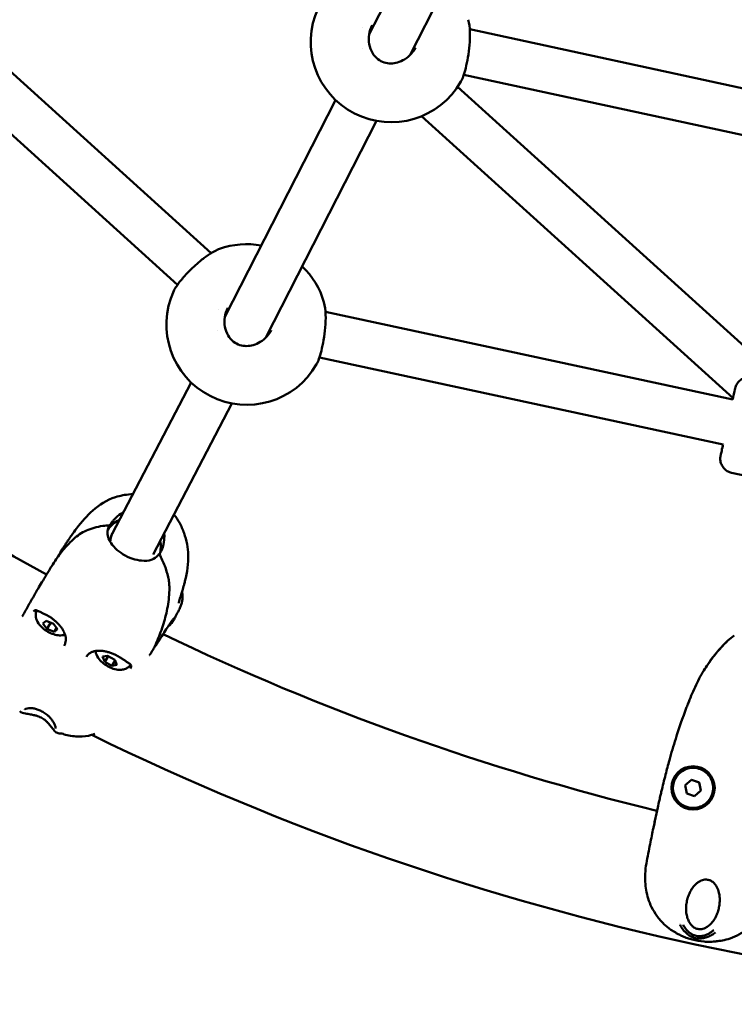
# Model space of a CAD drawing. Units: millimetres. Extents: x -287 to 5349, y 6 to 4905.
# Drawn here: x 498 to 747, y 9 to 353 of the extents above; entities that cross this region are included whole.
import ezdxf

# ---------------------------------------------------------------- set-up
doc = ezdxf.new("R2010")
doc.units = ezdxf.units.MM
doc.layers.add('Visible (ISO)', color=7, linetype='Continuous', lineweight=50)
doc.styles.get("Standard").update_dxf_attribs({"font": 'Square-721-BT.ttf'})
doc.dimstyles.new('OLCU', dxfattribs={"dimtxt": 300, "dimasz": 150, "dimexe": 0.18, "dimexo": 0.0625, "dimgap": 50, "dimtad": 1, "dimdec": 0, "dimlfac": 0.1, "dimrnd": 5, "dimzin": 0, "dimdsep": 46, "dimtxsty": 'Standard', "dimcen": 0.09, "dimse1": 1, "dimse2": 1, "dimadec": 0, "dimazin": 0, "dimtfac": 1, "dimtdec": 0, "dimtofl": 0, "dimtmove": 0, "dimatfit": 3, "dimfxl": 1, "dimtolj": 1, "dimtzin": 0, "dimarcsym": 0})

# ---------------------------------------------------------------- blocks, each defined once
blk = doc.blocks.new('*D10')
at = {"color": 0, "lineweight": -2, "transparency": 16777216}
blk.add_line((-36.55, 1751.8), (-36.55, 109.4), dxfattribs=at)
at = {"color": 0, "transparency": 16777216}
for points in [[(-53.22, 1751.8), (-19.89, 1751.8), (-36.55, 1851.8)], [(-53.22, 109.4), (-19.89, 109.4), (-36.55, 9.4)]]:
    blk.add_solid(points, dxfattribs=at)
at = {"layer": 'Defpoints', "color": 0, "transparency": 16777216}
for p in [(927.89, 1851.8), (-36.55, 9.4), (927.89, 9.4)]:
    blk.add_point(p, dxfattribs=at)
at = {"color": 0, "transparency": 16777216, "insert": (-168.73, 930.6), "char_height": 180, "attachment_point": 5, "rotation": 90}
blk.add_mtext('\\A1;185', dxfattribs=at)

msp = doc.modelspace()

# ---------------------------------------------------------------- linework, layer by layer
at = {"layer": 'Visible (ISO)'}
for p, q in [((307.61, 503.71), (564.26, 271.2)), ((297.82, 490.98), (552.58, 260.19)), ((619.38, 347.5), (657.96, 423.07)), ((633.67, 340.31), (672.21, 415.8)), ((653.91, 352.58), (653.91, 352.58)), ((617.11, 349.95), (617.11, 349.95)), ((654.42, 349.26), (654.42, 349.26)), ((654.44, 349.25), (936.98, 288.17)), ((616.91, 342.66), (616.91, 342.66)), ((652.33, 333.34), (932.37, 272.8)), ((650.19, 329.15), (751.5, 237.47)), ((569.09, 249.01), (607.67, 324.58)), ((583.38, 241.81), (621.92, 317.3)), ((637.64, 318.94), (746.18, 220.71)), ((551.27, 258.03), (551.27, 258.04)), ((552.6, 260.17), (552.6, 260.17)), ((603.62, 254.08), (603.62, 254.08)), ((566.82, 251.46), (566.82, 251.46)), ((604.13, 250.77), (604.13, 250.77)), ((604.15, 250.76), (746.06, 220.15)), ((566.62, 244.17), (566.62, 244.17)), ((602.04, 234.85), (742.69, 204.51)), ((529.86, 173.43), (557.33, 226.14)), ((544.1, 166.13), (571.56, 218.82)), ((745.68, 194.65), (790.64, 184.95)), ((528.91, 176.02), (528.32, 174.77)), ((528.44, 175.36), (528.78, 176.09)), ((528.32, 174.77), (528.28, 174.79)), ((529.74, 173.18), (529.75, 173.22)), ((505.66, 142.17), (506.77, 143)), ((507.1, 140.3), (505.66, 142.17)), ((506.77, 143), (509.32, 141.97)), ((507.1, 140.3), (508.3, 142.28)), ((509.32, 141.97), (510.76, 140.1)), ((509.65, 139.27), (507.1, 140.3)), ((510.42, 140.54), (509.65, 139.27)), ((510.76, 140.1), (509.65, 139.27)), ((546.66, 136.99), (546.66, 136.99)), ((526.47, 130.58), (528.2, 130.88)), ((527.23, 128.82), (526.47, 130.58)), ((528.41, 130.76), (527.23, 128.82)), ((528.2, 130.88), (530.7, 129.44)), ((542.96, 131.17), (542.96, 131.17)), ((529.73, 127.38), (527.23, 128.82)), ((530.82, 129.17), (529.73, 127.38)), ((531.46, 127.69), (529.73, 127.38)), ((530.7, 129.44), (531.46, 127.69)), ((511.34, 103.83), (511.34, 103.83)), ((511.87, 103.78), (511.87, 103.78)), ((512.69, 103.62), (512.69, 103.62)), ((513.53, 103.32), (513.53, 103.32)), ((733.71, 91.66), (733.71, 91.66)), ((729.5, 85.75), (731.68, 87.65)), ((731.68, 87.65), (734.41, 86.72)), ((734.41, 86.72), (734.97, 83.89)), ((734.41, 86.72), (734.41, 86.72)), ((730.06, 82.92), (729.5, 85.75)), ((732.8, 81.99), (730.06, 82.92)), ((734.97, 83.89), (732.8, 81.99)), ((734.97, 83.89), (734.97, 83.89)), ((730.76, 77.98), (730.76, 77.98))]:
    msp.add_line(p, q, dxfattribs=at)
msp.add_circle((732.24, 84.82), 7.55, dxfattribs=at)
for centre, radius, start, end in [((927.89, 930.6), 878.8, 214.35355, 241.37924), ((627, 344.84), 28, 155.3216, 330.3637), ((576.71, 246.34), 28, 79.5621, 109.7346), ((576.71, 246.34), 28, 16.0462, 46.359), ((576.71, 246.34), 28, 155.3216, 330.3637), ((927.89, 930.6), 878.8, 244.35355, 256.29485), ((543.49, 134.01), 1, 328.8534, 335.0295), ((927.89, 930.6), 921.2, 243.9058, 271.73754), ((732.24, 84.82), 7, 77.8351, 257.8351)]:
    msp.add_arc(centre, radius, start, end, dxfattribs=at)
for major_axis, ratio, start_param, end_param in [((-9.04, 4.27), 0.890125, 5.604913, 6.189967), ((-7.23, 3.42), 0.890125, 0, 0.365984), ((-7.17, 3.56), 0.881224, 6.265869, 6.679071), ((9.04, -4.27), 0.890125, 0.089493, 0.608302)]:
    msp.add_ellipse((536.97, 169.77), major_axis=major_axis, ratio=ratio, start_param=start_param, end_param=end_param, dxfattribs=at)
for points, knots in [([(620.39, 350.63), (619.88, 349.63), (619.53, 348.53), (619.19, 346.3), (619.2, 345.15), (619.59, 342.98), (619.97, 341.92), (621.03, 340.16), (621.68, 339.41), (623.09, 338.33), (623.83, 337.94), (625.33, 337.45), (626.1, 337.34), (627.66, 337.32), (628.46, 337.44), (630.11, 337.9), (630.95, 338.28), (632.59, 339.29), (633.39, 339.97), (634.64, 341.39), (635.14, 342.13), (635.54, 342.9)], [0, 0, 0, 0, 0.339331, 0.339331, 0.675732, 0.675732, 1.001885, 1.001885, 1.290864, 1.290864, 1.535652, 1.535652, 1.762841, 1.762841, 2.003167, 2.003167, 2.275285, 2.275285, 2.582456, 2.582456, 2.846023, 2.846023, 2.846023, 2.846023]), ([(653.91, 352.58), (654.25, 351.38), (654.44, 349.9), (654.54, 346.85), (654.49, 345.31), (654.23, 342.32), (654.04, 340.83), (653.57, 338.12), (653.3, 336.84), (652.74, 334.63), (652.45, 333.66), (651.9, 332.12), (651.63, 331.51), (651.34, 330.99)], [0, 0, 0, 0, 0.585581, 0.585581, 1.070022, 1.070022, 1.505622, 1.505622, 1.90321, 1.90321, 2.272994, 2.272994, 2.59248, 2.59248, 2.59248, 2.59248]), ([(551.27, 258.04), (551.5, 258.53), (551.8, 259.05), (552.78, 260.5), (553.58, 261.53), (555.23, 263.44), (556.05, 264.32), (557.78, 266.06), (558.71, 266.92), (560.62, 268.58), (561.62, 269.38), (563.63, 270.82), (564.64, 271.46), (566.17, 272.26), (566.73, 272.51), (567.26, 272.7)], [0, 0, 0, 0, 0.291003, 0.291003, 0.750893, 0.750893, 1.117701, 1.117701, 1.489951, 1.489951, 1.889063, 1.889063, 2.319808, 2.319808, 2.587105, 2.587105, 2.587105, 2.587105]), ([(603.62, 254.08), (603.97, 252.89), (604.15, 251.4), (604.25, 248.35), (604.2, 246.81), (603.94, 243.82), (603.75, 242.34), (603.28, 239.63), (603.01, 238.35), (602.46, 236.14), (602.16, 235.16), (601.61, 233.63), (601.35, 233.02), (601.05, 232.5)], [0, 0, 0, 0, 0.585581, 0.585581, 1.070022, 1.070022, 1.505622, 1.505622, 1.90321, 1.90321, 2.272994, 2.272994, 2.59248, 2.59248, 2.59248, 2.59248]), ([(570.11, 252.13), (569.6, 251.13), (569.24, 250.03), (568.91, 247.81), (568.92, 246.66), (569.31, 244.49), (569.69, 243.43), (570.74, 241.67), (571.39, 240.92), (572.8, 239.83), (573.55, 239.44), (575.05, 238.96), (575.81, 238.84), (577.37, 238.83), (578.18, 238.94), (579.82, 239.4), (580.67, 239.78), (582.31, 240.8), (583.1, 241.47), (584.36, 242.9), (584.86, 243.63), (585.25, 244.41)], [0, 0, 0, 0, 0.339331, 0.339331, 0.675732, 0.675732, 1.001885, 1.001885, 1.290864, 1.290864, 1.535652, 1.535652, 1.762841, 1.762841, 2.003167, 2.003167, 2.275285, 2.275285, 2.582456, 2.582456, 2.846023, 2.846023, 2.846023, 2.846023]), ([(746.06, 220.15), (746.12, 220.42), (746.18, 220.68), (746.41, 221.78), (746.57, 222.49), (746.79, 223.52), (746.86, 223.85), (746.9, 224.03), (746.9, 224.04), (746.91, 224.07), (746.91, 224.07), (746.91, 224.09), (746.91, 224.09), (746.91, 224.1), (746.92, 224.11), (746.92, 224.13), (746.92, 224.14), (746.93, 224.17), (746.94, 224.2), (746.95, 224.25), (746.96, 224.28), (746.99, 224.38), (747.01, 224.46), (747.11, 224.77), (747.2, 225), (747.55, 225.7), (747.86, 226.14), (748.61, 226.89), (749.05, 227.21), (750, 227.7), (750.51, 227.86), (751.56, 228.02), (752.11, 228.02), (752.7, 227.92), (752.78, 227.9), (752.85, 227.89)], [3.520513, 3.520513, 3.520513, 3.520513, 3.632666, 3.632666, 4.015084, 4.015084, 4.397591, 4.397591, 4.492846, 4.492846, 4.510712, 4.510712, 4.515305, 4.515305, 4.519887, 4.519887, 4.523967, 4.523967, 4.53212, 4.53212, 4.540277, 4.540277, 4.564739, 4.564739, 4.638262, 4.638262, 4.797318, 4.797318, 4.956633, 4.956633, 5.115951, 5.115951, 5.275269, 5.275269, 5.297183, 5.297183, 5.297183, 5.297183]), ([(745.68, 194.65), (745.15, 194.77), (744.63, 194.97), (743.71, 195.52), (743.3, 195.87), (742.6, 196.67), (742.32, 197.14), (741.91, 198.12), (741.78, 198.65), (741.73, 199.44), (741.73, 199.7), (741.76, 200.1), (741.78, 200.23), (741.8, 200.4), (741.81, 200.44), (741.82, 200.49), (741.82, 200.5), (741.83, 200.52), (741.83, 200.53), (741.83, 200.55), (741.83, 200.55), (741.84, 200.57), (741.84, 200.57), (741.84, 200.58), (741.84, 200.58), (741.84, 200.6), (741.84, 200.6), (741.85, 200.64), (741.86, 200.68), (741.92, 200.95), (742, 201.33), (742.24, 202.45), (742.41, 203.21), (742.63, 204.23), (742.66, 204.37), (742.69, 204.51)], [0, 0, 0, 0, 0.162146, 0.162146, 0.321362, 0.321362, 0.480684, 0.480684, 0.640002, 0.640002, 0.718887, 0.718887, 0.758595, 0.758595, 0.770371, 0.770371, 0.774528, 0.774528, 0.778607, 0.778607, 0.782653, 0.782653, 0.790708, 0.790708, 0.804247, 0.804247, 0.844831, 0.844831, 0.966704, 0.966704, 1.336309, 1.336309, 1.720636, 1.720636, 1.77695, 1.77695, 1.77695, 1.77695]), ([(510.69, 165.07), (510.77, 165.21), (510.86, 165.35), (511.43, 166.3), (511.91, 167.1), (512.77, 168.49), (513.16, 169.1), (513.77, 170.07), (514, 170.43), (514.43, 171.08), (514.63, 171.38), (515.1, 172.08), (515.37, 172.47), (516.24, 173.71), (516.82, 174.51), (519.19, 177.57), (521.05, 179.67), (525.26, 183.48), (527.93, 185.21), (532.6, 186.66), (534.31, 187.05), (536.52, 187.17), (536.77, 187.17), (537.02, 187.17)], [0.260273, 0.260273, 0.260273, 0.260273, 0.310149, 0.310149, 0.595426, 0.595426, 0.810223, 0.810223, 0.940075, 0.940075, 1.064454, 1.064454, 1.252683, 1.252683, 1.690025, 1.690025, 3.002402, 3.002402, 4.433251, 4.433251, 5.216658, 5.216658, 5.313859, 5.313859, 5.313859, 5.313859]), ([(529.75, 177.47), (529.96, 177.74), (530.19, 178.01), (531.26, 179.18), (532.16, 179.89), (533.11, 180.54), (533.43, 180.74), (533.76, 180.92)], [2.4947837, 2.4947837, 2.4947837, 2.4947837, 2.5677991, 2.5677991, 2.811371, 2.811371, 2.919544, 2.919544, 2.919544, 2.919544]), ([(551.36, 180.07), (551.4, 180.02), (551.44, 179.97), (552.18, 179.06), (552.75, 178.18), (553.92, 176.07), (554.43, 174.84), (555.79, 171.06), (556.31, 168.47), (556.41, 163.04), (555.93, 159.98), (555.08, 156.41), (554.97, 155.99), (554.69, 154.93), (554.51, 154.29), (554.17, 153.19), (554.02, 152.71), (553.88, 152.27), (553.86, 152.22), (553.84, 152.14), (553.82, 152.11), (553.82, 152.08), (553.81, 152.07), (553.78, 151.96), (553.73, 151.82), (553.65, 151.53), (553.6, 151.37), (553.4, 150.67), (553.27, 150.13), (553.07, 149.33), (553.05, 149.27), (553.04, 149.23), (553.04, 149.22), (553.04, 149.22)], [7.078194, 7.078194, 7.078194, 7.078194, 7.098988, 7.098988, 7.489007, 7.489007, 8.047831, 8.047831, 9.224507, 9.224507, 10.748529, 10.748529, 10.951929, 10.951929, 11.257037, 11.257037, 11.485994, 11.485994, 11.515978, 11.515978, 11.538618, 11.538618, 11.582373, 11.582373, 11.714014, 11.714014, 11.907279, 11.907279, 12.487462, 12.487462, 12.537504, 12.537504, 12.556144, 12.556144, 12.556144, 12.556144]), ([(528.89, 176.36), (528.06, 176.33), (527.29, 176.25), (525.49, 175.97), (524.5, 175.75), (522.59, 175.21), (521.68, 174.9), (519.98, 174.14), (519.18, 173.7), (517.74, 172.71), (517.11, 172.18), (515.3, 170.58), (514.2, 169.44), (512.15, 167.07), (511.22, 165.84), (509.76, 163.74), (509.21, 162.89), (508.69, 162.03)], [8.835301, 8.835301, 8.835301, 8.835301, 9.177684, 9.177684, 9.676222, 9.676222, 10.174759, 10.174759, 10.673296, 10.673296, 11.171834, 11.171834, 12.168908, 12.168908, 13.165983, 13.165983, 13.820674, 13.820674, 13.820674, 13.820674]), ([(545.91, 166.06), (545.72, 165.82), (545.52, 165.6), (544.6, 164.75), (543.89, 164.46), (542.5, 164.02), (541.38, 163.9), (539.18, 164.12), (538.08, 164.3), (535.67, 165.13), (534.61, 165.62), (532.65, 166.83), (531.75, 167.54), (530.05, 169.24), (529.48, 170.05), (528.68, 171.4), (528.42, 172.1), (528.28, 172.72), (528.14, 173.37), (528.1, 174.11), (528.42, 175.32), (528.54, 175.66), (528.7, 176.01)], [2.494784, 2.494784, 2.494784, 2.494784, 2.567799, 2.567799, 2.811371, 2.811371, 3.213156, 3.213156, 3.442718, 3.442718, 3.621352, 3.621352, 3.801205, 3.801205, 4.022102, 4.022102, 4.316353, 4.316353, 4.316353, 4.618722, 4.618722, 4.733212, 4.733212, 4.733212, 4.733212]), ([(528.7, 176.01), (528.73, 176.08), (528.76, 176.14), (528.82, 176.25), (528.84, 176.29), (528.88, 176.35), (528.89, 176.37), (528.89, 176.32), (528.85, 176.23), (528.78, 176.09)], [0, 0, 0, 0, 0.0283717, 0.0283717, 0.0642982, 0.0642982, 0.1122293, 0.1122293, 0.1899612, 0.1899612, 0.1899612, 0.1899612]), ([(528.91, 176.02), (528.94, 176.07), (528.97, 176.14), (529.08, 176.36), (529.17, 176.53), (529.35, 176.85), (529.43, 176.98), (529.55, 177.17), (529.59, 177.24), (529.67, 177.36), (529.71, 177.41), (529.75, 177.47)], [0, 0, 0, 0, 0.0405983, 0.0405983, 0.1282737, 0.1282737, 0.1937262, 0.1937262, 0.2259145, 0.2259145, 0.2560603, 0.2560603, 0.2560603, 0.2560603]), ([(547.96, 173.54), (548, 173.03), (548.01, 172.55), (547.99, 172.09), (547.96, 171.09), (547.79, 169.91), (547.3, 168.32), (547.14, 167.91), (546.96, 167.51)], [4.1789307, 4.1789307, 4.1789307, 4.1789307, 4.3163525, 4.3163525, 4.3163525, 4.6187222, 4.6187222, 4.7332118, 4.7332118, 4.7332118, 4.7332118]), ([(544.4, 133.59), (545.24, 135.39), (546.02, 137.24), (547.41, 141.04), (548.02, 142.99), (548.76, 146.01), (548.98, 147.04), (549.35, 149.13), (549.5, 150.19), (549.7, 152.37), (549.77, 153.46), (549.75, 155.22), (549.72, 155.83), (549.57, 157.06), (549.46, 157.69), (549.04, 159.6), (548.63, 160.91), (547.87, 162.9), (547.59, 163.57), (546.96, 164.94), (546.61, 165.64), (546.18, 166.35)], [0, 0, 0, 0, 1.296202, 1.296202, 2.592404, 2.592404, 3.240505, 3.240505, 3.888606, 3.888606, 4.536706, 4.536706, 4.860757, 4.860757, 5.184807, 5.184807, 5.832908, 5.832908, 6.156959, 6.156959, 6.481009, 6.481009, 6.481009, 6.481009]), ([(546.18, 166.35), (546.18, 166.36), (546.18, 166.36), (546.16, 166.35), (546.13, 166.32), (546.07, 166.25), (546.04, 166.22), (545.98, 166.14), (545.95, 166.1), (545.91, 166.06)], [0.1114441, 0.1114441, 0.1114441, 0.1114441, 0.1282737, 0.1282737, 0.1937262, 0.1937262, 0.2259145, 0.2259145, 0.2560603, 0.2560603, 0.2560603, 0.2560603]), ([(546.96, 167.51), (546.93, 167.43), (546.89, 167.35), (546.79, 167.16), (546.74, 167.05), (546.62, 166.82), (546.55, 166.68), (546.41, 166.41), (546.34, 166.29), (546.29, 166.18)], [0, 0, 0, 0, 0.0283717, 0.0283717, 0.0642982, 0.0642982, 0.1122293, 0.1122293, 0.1627969, 0.1627969, 0.1627969, 0.1627969]), ([(498.49, 144.55), (498.79, 145.11), (499.09, 145.65), (500.11, 147.48), (500.76, 148.65), (501.99, 150.79), (502.52, 151.7), (503.33, 153.12), (503.64, 153.65), (504.41, 154.97), (504.86, 155.73), (505.85, 157.39), (506.4, 158.3), (507.24, 159.68), (507.54, 160.17), (507.91, 160.77), (507.99, 160.9), (508.18, 161.2), (508.28, 161.37), (508.46, 161.66), (508.53, 161.78), (508.63, 161.95), (508.66, 161.99), (508.69, 162.03)], [3.949114, 3.949114, 3.949114, 3.949114, 4.162345, 4.162345, 4.684578, 4.684578, 5.064824, 5.064824, 5.294969, 5.294969, 5.56351, 5.56351, 5.878608, 5.878608, 6.050169, 6.050169, 6.096687, 6.096687, 6.166196, 6.166196, 6.235073, 6.235073, 6.259055, 6.259055, 6.259055, 6.259055]), ([(554.16, 153.17), (554.27, 152.62), (554.33, 152.05), (554.34, 151.03), (554.3, 150.57), (554.18, 149.74), (554.1, 149.37), (553.87, 148.56), (553.71, 148.15), (553.45, 147.55), (553.34, 147.33), (553.12, 146.89), (553.01, 146.68), (552.8, 146.29), (552.72, 146.14), (552.58, 145.88), (552.53, 145.79), (552.45, 145.63), (552.41, 145.56), (552.21, 145.18), (552.06, 144.89), (551.8, 144.36), (551.68, 144.12), (551.56, 143.88)], [1.202011, 1.202011, 1.202011, 1.202011, 1.371969, 1.371969, 1.514326, 1.514326, 1.636006, 1.636006, 1.802109, 1.802109, 1.941439, 1.941439, 2.080685, 2.080685, 2.164215, 2.164215, 2.204453, 2.204453, 2.231308, 2.231308, 2.338838, 2.338838, 2.438089, 2.438089, 2.438089, 2.438089]), ([(502.45, 146.3), (502.56, 146.46), (502.66, 146.58), (502.84, 146.72), (502.92, 146.75), (503.12, 146.76), (503.24, 146.75), (503.51, 146.69), (503.65, 146.65), (503.99, 146.52), (504.18, 146.43), (504.63, 146.23), (504.88, 146.11), (505.42, 145.84), (505.72, 145.7), (506.36, 145.38), (506.7, 145.21), (507.41, 144.84), (507.77, 144.63), (508.47, 144.17), (508.8, 143.94), (509.47, 143.43), (509.79, 143.17), (510.43, 142.61), (510.73, 142.32), (511.3, 141.72), (511.57, 141.41), (512.07, 140.78), (512.29, 140.46), (512.7, 139.81), (512.88, 139.48), (513.19, 138.83), (513.31, 138.5), (513.51, 137.85), (513.58, 137.52), (513.67, 136.87), (513.67, 136.55), (513.63, 135.9), (513.57, 135.58), (513.38, 134.94), (513.25, 134.63), (513.07, 134.32)], [-4.417737, -4.417737, -4.417737, -4.417737, -4.304072, -4.304072, -4.158003, -4.158003, -4.043803, -4.043803, -3.9449, -3.9449, -3.83729, -3.83729, -3.721442, -3.721442, -3.602703, -3.602703, -3.47784, -3.47784, -3.345416, -3.345416, -3.2219, -3.2219, -3.096638, -3.096638, -2.971716, -2.971716, -2.846844, -2.846844, -2.721791, -2.721791, -2.596322, -2.596322, -2.469639, -2.469639, -2.340511, -2.340511, -2.206702, -2.206702, -2.066295, -2.066295, -1.913511, -1.913511, -1.913511, -1.913511]), ([(513.4, 138.22), (513.03, 138.1), (512.67, 138.04), (511.7, 137.93), (511.11, 137.98), (509.79, 138.21), (509.07, 138.46), (507.71, 139.07), (507.08, 139.43), (505.9, 140.26), (505.36, 140.73), (504.36, 141.82), (503.9, 142.45), (503.43, 143.57), (503.33, 143.9), (503.15, 144.82), (503.13, 145.46), (503.33, 146.32), (503.39, 146.51), (503.47, 146.7)], [6.473713, 6.473713, 6.473713, 6.473713, 6.642219, 6.642219, 6.964663, 6.964663, 7.408826, 7.408826, 7.829782, 7.829782, 8.24524, 8.24524, 8.68983, 8.68983, 8.855631, 8.855631, 9.0997, 9.0997, 9.167825, 9.167825, 9.167825, 9.167825]), ([(546.66, 136.99), (547.23, 137.91), (547.77, 138.76), (548.77, 140.31), (549.22, 140.99), (549.82, 141.88), (550, 142.15), (550.35, 142.65), (550.5, 142.87), (550.78, 143.26), (550.91, 143.43), (551.12, 143.71), (551.21, 143.82), (551.33, 143.96), (551.38, 144), (551.38, 144)], [0.389574, 0.389574, 0.389574, 0.389574, 0.799791, 0.799791, 1.210008, 1.210008, 1.415117, 1.415117, 1.620225, 1.620225, 1.825334, 1.825334, 2.030442, 2.030442, 2.208338, 2.208338, 2.208338, 2.208338]), ([(551.56, 143.88), (551.46, 143.67), (551.34, 143.43), (550.98, 142.81), (550.67, 142.35), (549.99, 141.61), (549.61, 141.27), (549.17, 140.92)], [2.912721, 2.912721, 2.912721, 2.912721, 3.2013732, 3.2013732, 3.5065643, 3.5065643, 3.7710282, 3.7710282, 3.7710282, 3.7710282]), ([(735.29, 124.57), (735.29, 124.57), (735.29, 124.57), (735.29, 124.57), (735.29, 124.57), (735.3, 124.58), (735.3, 124.59), (735.33, 124.64), (735.36, 124.68), (735.43, 124.82), (735.49, 124.91), (735.68, 125.24), (735.83, 125.48), (736.42, 126.45), (736.89, 127.17), (738.83, 129.99), (740.44, 132.02), (743.52, 135.4), (744.98, 136.82), (746.62, 137.97)], [1.674717, 1.674717, 1.674717, 1.674717, 1.675685, 1.675685, 1.677755, 1.677755, 1.68189, 1.68189, 1.698439, 1.698439, 1.730989, 1.730989, 1.8167, 1.8167, 2.073807, 2.073807, 2.846562, 2.846562, 3.448726, 3.448726, 3.448726, 3.448726]), ([(544.72, 134.3), (544.76, 134.31), (544.8, 134.34), (544.96, 134.43), (545.06, 134.52), (545.25, 134.72), (545.33, 134.83), (545.4, 134.96), (545.4, 134.96), (545.41, 134.96)], [0.0889725, 0.0889725, 0.0889725, 0.0889725, 0.1027794, 0.1027794, 0.1448058, 0.1448058, 0.1886022, 0.1886022, 0.1892176, 0.1892176, 0.1892176, 0.1892176]), ([(546.66, 136.99), (546.58, 136.86), (546.49, 136.72), (546.33, 136.45), (546.24, 136.32), (546.07, 136.04), (545.99, 135.9), (545.81, 135.62), (545.73, 135.48), (545.55, 135.19), (545.46, 135.05), (545.37, 134.9)], [0.0003572, 0.0003572, 0.0003572, 0.0003572, 0.0592697, 0.0592697, 0.1181821, 0.1181821, 0.1770945, 0.1770945, 0.2360069, 0.2360069, 0.2949194, 0.2949194, 0.2949194, 0.2949194]), ([(745.54, 137.15), (744.66, 136.44), (743.84, 135.67), (742.3, 134.08), (741.57, 133.27), (740.15, 131.6), (739.47, 130.74), (738.15, 128.99), (737.51, 128.1), (736.3, 126.26), (735.72, 125.33), (734.63, 123.42), (734.11, 122.44), (732.68, 119.48), (731.84, 117.48), (730.82, 114.98), (730.63, 114.5), (730.43, 114)], [8.787116, 8.787116, 8.787116, 8.787116, 9.110241, 9.110241, 9.433366, 9.433366, 9.756491, 9.756491, 10.079616, 10.079616, 10.402741, 10.402741, 10.725866, 10.725866, 11.372116, 11.372116, 11.529286, 11.529286, 11.529286, 11.529286]), ([(520.82, 130.52), (521, 130.81), (521.2, 131.06), (521.67, 131.52), (521.93, 131.72), (522.5, 132.05), (522.8, 132.19), (523.43, 132.41), (523.76, 132.49), (524.45, 132.61), (524.81, 132.64), (525.54, 132.65), (525.91, 132.63), (526.68, 132.55), (527.07, 132.49), (527.85, 132.32), (528.25, 132.22), (529.04, 131.98), (529.44, 131.84), (530.22, 131.53), (530.61, 131.36), (531.36, 131), (531.72, 130.81), (532.43, 130.39), (532.78, 130.16), (533.45, 129.73), (533.77, 129.52), (534.35, 129.14), (534.62, 128.97), (535.12, 128.64), (535.35, 128.49), (535.74, 128.2), (535.91, 128.07), (536.17, 127.83), (536.27, 127.72), (536.4, 127.53), (536.44, 127.45), (536.49, 127.27), (536.49, 127.17), (536.42, 126.86), (536.35, 126.67), (536.22, 126.43), (536.21, 126.41), (536.19, 126.4)], [-1.386506, -1.386506, -1.386506, -1.386506, -1.241831, -1.241831, -1.099422, -1.099422, -0.963087, -0.963087, -0.833521, -0.833521, -0.708228, -0.708228, -0.584996, -0.584996, -0.462557, -0.462557, -0.340405, -0.340405, -0.21833, -0.21833, -0.09583, -0.09583, 0.026068, 0.026068, 0.15279, 0.15279, 0.275562, 0.275562, 0.391512, 0.391512, 0.508811, 0.508811, 0.621996, 0.621996, 0.724087, 0.724087, 0.818836, 0.818836, 0.943145, 0.943145, 1.057865, 1.057865, 1.067453, 1.067453, 1.067453, 1.067453]), ([(536.27, 127.71), (536.07, 127.45), (535.85, 127.22), (535.24, 126.71), (534.85, 126.49), (533.99, 126.14), (533.53, 126.04), (532.45, 125.93), (531.87, 125.98), (530.55, 126.21), (529.82, 126.45), (528.47, 127.06), (527.83, 127.43), (526.66, 128.26), (526.12, 128.73), (525.12, 129.82), (524.65, 130.45), (524.19, 131.57), (524.08, 131.9), (524, 132.35), (523.98, 132.44), (523.97, 132.53)], [3.758049, 3.758049, 3.758049, 3.758049, 3.867112, 3.867112, 4.035596, 4.035596, 4.251675, 4.251675, 4.574119, 4.574119, 5.018282, 5.018282, 5.439238, 5.439238, 5.854696, 5.854696, 6.299286, 6.299286, 6.465087, 6.465087, 6.502621, 6.502621, 6.502621, 6.502621]), ([(544.35, 133.49), (544.26, 133.34), (544.16, 133.19), (543.98, 132.89), (543.89, 132.73), (543.71, 132.43), (543.61, 132.27), (543.43, 131.96), (543.33, 131.81), (543.15, 131.49), (543.05, 131.33), (542.96, 131.17)], [0.0012593, 0.0012593, 0.0012593, 0.0012593, 0.059182, 0.059182, 0.1171047, 0.1171047, 0.1750273, 0.1750273, 0.23295, 0.23295, 0.2908727, 0.2908727, 0.2908727, 0.2908727]), ([(720.74, 81.54), (720.8, 81.79), (720.86, 82.05), (721.03, 82.79), (721.15, 83.28), (721.48, 84.68), (721.7, 85.59), (722.16, 87.49), (722.41, 88.49), (723.09, 91.15), (723.54, 92.81), (724.69, 96.96), (725.42, 99.44), (727.36, 105.62), (728.62, 109.31), (730.23, 113.47), (730.44, 114.02), (730.82, 114.97), (730.98, 115.38), (731.2, 115.9), (731.25, 116.03), (731.3, 116.15), (731.3, 116.16), (731.31, 116.17), (731.31, 116.18), (731.31, 116.19), (731.32, 116.19), (731.32, 116.2), (731.32, 116.2), (731.32, 116.2), (731.32, 116.2), (731.32, 116.2)], [4.355023, 4.355023, 4.355023, 4.355023, 4.434394, 4.434394, 4.584131, 4.584131, 4.870822, 4.870822, 5.177152, 5.177152, 5.695844, 5.695844, 6.473999, 6.473999, 7.641322, 7.641322, 7.817951, 7.817951, 7.950539, 7.950539, 7.99155, 7.99155, 7.996248, 7.996248, 7.998596, 7.998596, 8.000953, 8.000953, 8.003329, 8.003329, 8.003514, 8.003514, 8.003514, 8.003514]), ([(505.44, 109.14), (505.19, 109.29), (504.92, 109.42), (504.37, 109.66), (504.09, 109.76), (503.45, 109.96), (503.11, 110.05), (502.27, 110.25), (501.8, 110.34), (500.71, 110.54), (500.13, 110.64), (498.81, 110.92), (498.18, 111.05), (497.59, 111.61)], [0, 0, 0, 0, 0.08801, 0.08801, 0.184125, 0.184125, 0.310777, 0.310777, 0.510378, 0.510378, 0.822282, 0.822282, 1.342479, 1.342479, 1.342479, 1.342479]), ([(505.63, 111.32), (505.21, 111.56), (504.78, 111.77), (503.93, 112.12), (503.51, 112.26), (502.68, 112.48), (502.27, 112.56), (501.45, 112.65), (501.06, 112.65), (500.31, 112.59), (500, 112.51), (499.63, 112.37), (499.51, 112.3), (499.4, 112.22), (499.37, 112.2), (499.37, 112.2)], [0, 0, 0, 0, 0.143923, 0.143923, 0.291193, 0.291193, 0.458094, 0.458094, 0.662847, 0.662847, 0.928698, 0.928698, 1.109075, 1.109075, 1.221498, 1.221498, 1.221498, 1.221498]), ([(510.1, 105.54), (510.1, 105.54), (510.1, 105.55), (510.1, 105.63), (510.1, 105.77), (510.03, 106.21), (509.94, 106.56), (509.61, 107.3), (509.43, 107.64), (509.01, 108.28), (508.8, 108.57), (508.35, 109.12), (508.12, 109.37), (507.65, 109.82), (507.43, 110.03), (506.75, 110.59), (506.27, 110.94), (505.72, 111.27), (505.67, 111.3), (505.63, 111.32)], [0.145138, 0.145138, 0.145138, 0.145138, 0.206002, 0.206002, 0.382339, 0.382339, 0.685926, 0.685926, 0.889403, 0.889403, 1.041203, 1.041203, 1.162893, 1.162893, 1.264419, 1.264419, 1.440481, 1.440481, 1.456066, 1.456066, 1.456066, 1.456066]), ([(510.71, 104.01), (510.43, 104.09), (510.24, 104.22), (509.84, 104.54), (509.65, 104.75), (509.17, 105.34), (508.86, 105.75), (508.19, 106.62), (507.86, 107.04), (507.21, 107.74), (506.94, 108.01), (506.47, 108.42), (506.29, 108.57), (505.89, 108.86), (505.67, 109.01), (505.44, 109.14)], [0, 0, 0, 0, 0.177522, 0.177522, 0.433413, 0.433413, 0.76882, 0.76882, 1.013999, 1.013999, 1.151531, 1.151531, 1.226645, 1.226645, 1.305961, 1.305961, 1.305961, 1.305961]), ([(523.75, 103.66), (523.39, 103.51), (523.01, 103.38), (521.23, 102.85), (519.75, 102.67), (516.78, 102.75), (515.14, 103), (513.53, 103.32)], [0.879823, 0.879823, 0.879823, 0.879823, 1.003684, 1.003684, 1.46552, 1.46552, 1.969668, 1.969668, 1.969668, 1.969668]), ([(733.71, 91.66), (734.44, 91.51), (735.15, 91.23), (736.43, 90.47), (737.01, 89.99), (738, 88.87), (738.4, 88.23), (738.98, 86.85), (739.16, 86.11), (739.27, 84.63), (739.21, 83.87), (738.85, 82.42), (738.56, 81.73), (737.76, 80.46), (737.26, 79.89), (736.11, 78.94), (735.46, 78.56), (734.07, 78.02), (733.33, 77.87), (731.97, 77.8), (731.36, 77.85), (730.76, 77.98)], [5.120383, 5.120383, 5.120383, 5.120383, 5.440383, 5.440383, 5.760383, 5.760383, 6.080383, 6.080383, 6.400383, 6.400383, 6.720383, 6.720383, 7.040383, 7.040383, 7.360383, 7.360383, 7.680383, 7.680383, 8.000383, 8.000383, 8.261975, 8.261975, 8.261975, 8.261975]), ([(718.38, 70.55), (718.38, 70.55), (718.38, 70.55), (718.38, 70.55), (718.38, 70.55), (718.38, 70.56), (718.38, 70.56), (718.38, 70.57), (718.38, 70.57), (718.39, 70.59), (718.39, 70.61), (718.41, 70.69), (718.42, 70.75), (718.45, 70.93), (718.48, 71.04), (718.55, 71.4), (718.6, 71.64), (718.79, 72.59), (718.93, 73.26), (719.32, 75.16), (719.62, 76.56), (720.11, 78.8), (720.32, 79.69), (720.66, 81.17), (720.8, 81.77), (720.97, 82.51), (721.02, 82.72), (721.07, 82.91), (721.08, 82.95), (721.09, 83), (721.09, 83.02), (721.1, 83.03), (721.1, 83.03), (721.1, 83.03)], [1.773537, 1.773537, 1.773537, 1.773537, 1.775705, 1.775705, 1.776883, 1.776883, 1.778061, 1.778061, 1.780456, 1.780456, 1.785259, 1.785259, 1.804465, 1.804465, 1.842054, 1.842054, 1.927086, 1.927086, 2.182593, 2.182593, 2.695434, 2.695434, 3.008534, 3.008534, 3.225453, 3.225453, 3.316028, 3.316028, 3.33974, 3.33974, 3.360993, 3.360993, 3.369274, 3.369274, 3.369274, 3.369274]), ([(718.87, 73), (718.73, 72.35), (718.58, 71.64), (718.24, 70.03), (718.06, 69.13), (717.67, 67.22), (717.46, 66.22), (717.05, 64.12), (716.84, 63.03), (716.41, 60.8), (716.2, 59.66), (715.79, 57.35), (715.62, 56.13), (715.51, 53.97), (715.51, 53.01), (715.62, 51.09), (715.74, 50.14), (716.08, 48.2), (716.33, 47.22), (716.95, 45.24), (717.35, 44.23), (718.31, 42.2), (718.95, 41.15), (720.39, 39.18), (721.21, 38.24), (722.86, 36.67), (723.67, 36.01), (725.06, 35.05), (725.6, 34.72), (726.15, 34.4)], [1.45213, 1.45213, 1.45213, 1.45213, 1.778685, 1.778685, 2.135743, 2.135743, 2.49036, 2.49036, 2.84538, 2.84538, 3.199878, 3.199878, 3.547866, 3.547866, 3.825209, 3.825209, 4.10629, 4.10629, 4.409413, 4.409413, 4.741308, 4.741308, 5.122383, 5.122383, 5.524704, 5.524704, 5.856904, 5.856904, 6.052582, 6.052582, 6.052582, 6.052582]), ([(740.34, 31.35), (741.05, 31.41), (741.76, 31.51), (743.37, 31.82), (744.26, 32.06), (746.26, 32.75), (747.36, 33.24), (749.51, 34.42), (750.59, 35.15), (752.49, 36.75), (753.4, 37.64), (754.93, 39.43), (755.58, 40.31), (756.73, 42.09), (757.22, 42.98), (758.09, 44.78), (758.46, 45.68), (759.09, 47.5), (759.34, 48.43), (759.85, 50.44), (760.12, 51.54), (760.64, 53.73), (760.9, 54.8), (761.38, 56.88), (761.61, 57.88), (762.02, 59.7), (762.21, 60.53), (762.55, 62.08), (762.71, 62.8), (762.85, 63.46)], [7.515471, 7.515471, 7.515471, 7.515471, 7.737465, 7.737465, 8.030938, 8.030938, 8.417954, 8.417954, 8.820801, 8.820801, 9.208282, 9.208282, 9.535915, 9.535915, 9.832821, 9.832821, 10.11356, 10.11356, 10.388749, 10.388749, 10.737296, 10.737296, 11.09177, 11.09177, 11.446784, 11.446784, 11.776459, 11.776459, 12.106134, 12.106134, 12.106134, 12.106134]), ([(733.84, 35.66), (733.63, 35.7), (733.43, 35.77), (733, 35.94), (732.78, 36.06), (732.28, 36.38), (732.02, 36.6), (731.38, 37.27), (731.05, 37.75), (730.57, 38.69), (730.39, 39.14), (730.09, 40.14), (729.97, 40.7), (729.83, 41.88), (729.8, 42.5), (729.85, 43.74), (729.91, 44.36), (730.13, 45.58), (730.28, 46.18), (730.66, 47.33), (730.89, 47.88), (731.39, 48.9), (731.67, 49.37), (732.25, 50.22), (732.56, 50.6), (733.19, 51.25), (733.5, 51.54), (734.12, 52), (734.41, 52.18), (735.25, 52.61), (735.8, 52.78), (736.75, 52.88), (737.15, 52.86), (737.53, 52.78)], [0, 0, 0, 0, 0.081403, 0.081403, 0.178682, 0.178682, 0.319078, 0.319078, 0.560034, 0.560034, 0.754802, 0.754802, 0.974225, 0.974225, 1.2011, 1.2011, 1.418625, 1.418625, 1.625042, 1.625042, 1.821244, 1.821244, 2.000255, 2.000255, 2.161503, 2.161503, 2.304619, 2.304619, 2.426031, 2.426031, 2.635759, 2.635759, 2.784974, 2.784974, 2.784974, 2.784974]), ([(737.53, 52.78), (737.98, 52.68), (738.23, 52.57), (738.92, 52.19), (739.26, 51.92), (739.94, 51.23), (740.26, 50.77), (740.86, 49.65), (741.11, 48.96), (741.39, 47.77), (741.46, 47.29), (741.55, 46.29), (741.57, 45.77), (741.52, 44.69), (741.46, 44.14), (741.27, 43.03), (741.14, 42.47), (740.8, 41.34), (740.58, 40.79), (740.08, 39.71), (739.79, 39.2), (739.13, 38.23), (738.77, 37.78), (738, 37.01), (737.6, 36.67), (736.82, 36.17), (736.46, 35.98), (735.81, 35.75), (735.55, 35.68), (735.09, 35.6), (734.91, 35.58), (734.45, 35.57), (734.17, 35.59), (733.88, 35.65), (733.86, 35.65), (733.84, 35.66)], [0, 0, 0, 0, 0.13925, 0.13925, 0.297, 0.297, 0.489306, 0.489306, 0.734814, 0.734814, 0.893332, 0.893332, 1.065138, 1.065138, 1.249605, 1.249605, 1.445606, 1.445606, 1.656492, 1.656492, 1.876085, 1.876085, 2.102071, 2.102071, 2.314769, 2.314769, 2.485879, 2.485879, 2.597942, 2.597942, 2.671368, 2.671368, 2.777904, 2.777904, 2.784994, 2.784994, 2.784994, 2.784994]), ([(740.67, 31.38), (740.67, 31.38), (740.65, 31.38), (740.58, 31.37), (740.48, 31.36), (740.28, 31.34), (740.16, 31.33), (739.82, 31.29), (739.58, 31.27), (738.98, 31.23), (738.62, 31.21), (737.54, 31.18), (736.8, 31.2), (734.71, 31.36), (733.32, 31.58), (731.41, 32.09), (730.84, 32.27), (729.71, 32.66), (729.14, 32.89), (728.16, 33.32), (727.75, 33.52), (727.03, 33.9), (726.7, 34.09), (726.27, 34.33), (726.12, 34.42), (725.98, 34.5), (725.96, 34.51), (725.91, 34.54), (725.89, 34.56), (725.88, 34.56), (725.88, 34.56), (725.88, 34.56)], [0.22377, 0.22377, 0.22377, 0.22377, 0.246721, 0.246721, 0.294437, 0.294437, 0.341269, 0.341269, 0.427034, 0.427034, 0.540783, 0.540783, 0.764369, 0.764369, 1.178553, 1.178553, 1.357515, 1.357515, 1.544215, 1.544215, 1.684621, 1.684621, 1.809088, 1.809088, 1.875267, 1.875267, 1.893186, 1.893186, 1.916756, 1.916756, 1.92381, 1.92381, 1.92381, 1.92381]), ([(727.69, 37.11), (727.69, 37.1), (727.7, 37.09), (727.7, 37.08), (727.82, 36.86), (727.95, 36.64), (728.2, 36.24), (728.32, 36.05), (728.47, 35.84), (728.49, 35.81), (728.61, 35.65), (728.71, 35.51), (728.87, 35.31), (728.92, 35.24), (729.1, 35.02), (729.24, 34.86), (729.42, 34.68), (729.45, 34.64), (729.62, 34.46), (729.76, 34.33), (729.94, 34.16), (729.98, 34.13), (730.03, 34.08), (730.04, 34.08), (730.19, 33.94), (730.35, 33.82), (730.56, 33.66), (730.62, 33.62), (730.82, 33.47), (730.98, 33.37), (731.2, 33.24), (731.25, 33.21), (731.33, 33.16), (731.36, 33.15), (731.63, 33), (731.89, 32.88), (732.18, 32.76), (732.2, 32.76), (732.21, 32.75), (732.51, 32.64), (732.83, 32.54), (733.15, 32.47)], [42.752799, 42.752799, 42.752799, 42.752799, 42.78638, 42.78638, 42.78638, 43.607855, 43.607855, 44.355279, 44.355279, 44.462911, 44.462911, 45.039011, 45.039011, 45.317967, 45.317967, 46.006946, 46.006946, 46.173023, 46.173023, 46.822049, 46.822049, 47.002412, 47.002412, 47.028079, 47.028079, 47.680754, 47.680754, 47.883135, 47.883135, 48.464824, 48.464824, 48.652238, 48.652238, 48.738191, 48.738191, 49.548879, 49.548879, 49.593247, 49.593247, 49.593247, 50.448303, 50.448303, 50.448303, 50.448303]), ([(733.32, 33.26), (733.09, 33.31), (732.86, 33.38), (732.64, 33.46), (732.49, 33.51), (732.35, 33.57), (732.21, 33.63), (732.14, 33.66), (732.07, 33.69), (732, 33.73), (731.8, 33.83), (731.62, 33.94), (731.44, 34.06), (731.43, 34.06), (731.43, 34.06), (731.42, 34.07), (731.31, 34.14), (731.2, 34.22), (731.09, 34.3), (731.04, 34.34), (730.99, 34.38), (730.93, 34.42), (730.77, 34.55), (730.63, 34.68), (730.48, 34.82), (730.34, 34.96), (730.21, 35.1), (730.08, 35.24), (730.05, 35.27), (730.02, 35.3), (729.99, 35.33), (729.99, 35.34), (729.98, 35.35), (729.97, 35.36), (729.88, 35.46), (729.8, 35.57), (729.71, 35.68), (729.59, 35.83), (729.48, 35.99), (729.37, 36.14), (729.28, 36.29), (729.18, 36.44), (729.09, 36.59), (729.08, 36.6), (729.07, 36.61), (729.07, 36.63), (728.98, 36.77), (728.89, 36.93), (728.81, 37.08), (728.8, 37.09), (728.79, 37.11), (728.79, 37.12)], [-50.448303, -50.448303, -50.448303, -50.448303, -49.593247, -49.593247, -49.593247, -49.029516, -49.029516, -49.029516, -48.738191, -48.738191, -48.738191, -47.883135, -47.883135, -47.883135, -47.85235, -47.85235, -47.85235, -47.305464, -47.305464, -47.305464, -47.028079, -47.028079, -47.028079, -46.173023, -46.173023, -46.173023, -45.317967, -45.317967, -45.317967, -45.130705, -45.130705, -45.130705, -45.081953, -45.081953, -45.081953, -44.462911, -44.462911, -44.462911, -43.607855, -43.607855, -43.607855, -42.820277, -42.820277, -42.820277, -42.752799, -42.752799, -42.752799, -41.975192, -41.975192, -41.975192, -41.897743, -41.897743, -41.897743, -41.897743]), ([(733.15, 32.47), (733.48, 32.4), (734.14, 32.31), (735.05, 32.33), (735.88, 32.45), (736.66, 32.64), (737.38, 32.89), (738.08, 33.21), (738.76, 33.57), (739.4, 33.97), (739.82, 34.27), (740.02, 34.43)], [0, 0, 0, 0, 0.855056, 1.710112, 2.565168, 3.420224, 4.27528, 5.130336, 5.985392, 6.840448, 7.662031, 7.662031, 7.662031, 7.662031]), ([(739.48, 35.26), (739.34, 35.14), (739.2, 35.03), (739.05, 34.91), (739.04, 34.9), (739.02, 34.89), (739.01, 34.88), (738.87, 34.77), (738.73, 34.67), (738.59, 34.57), (738.58, 34.56), (738.56, 34.56), (738.55, 34.55), (738.41, 34.45), (738.26, 34.35), (738.11, 34.26), (737.95, 34.16), (737.78, 34.07), (737.61, 33.98), (737.49, 33.91), (737.37, 33.85), (737.24, 33.79), (737.23, 33.79), (737.22, 33.78), (737.21, 33.78), (737.17, 33.76), (737.13, 33.74), (737.1, 33.73), (736.92, 33.65), (736.74, 33.58), (736.55, 33.51), (736.37, 33.45), (736.18, 33.39), (735.98, 33.34), (735.92, 33.32), (735.85, 33.3), (735.79, 33.29), (735.66, 33.26), (735.53, 33.23), (735.39, 33.21), (735.38, 33.21), (735.38, 33.21), (735.37, 33.21), (735.16, 33.18), (734.94, 33.15), (734.72, 33.14), (734.64, 33.14), (734.57, 33.14), (734.49, 33.14), (734.34, 33.14), (734.18, 33.14), (734.03, 33.16), (733.8, 33.17), (733.56, 33.21), (733.32, 33.26)], [-9.366638, -9.366638, -9.366638, -9.366638, -8.55056, -8.55056, -8.55056, -8.471393, -8.471393, -8.471393, -7.695504, -7.695504, -7.695504, -7.628173, -7.628173, -7.628173, -6.840448, -6.840448, -6.840448, -5.985392, -5.985392, -5.985392, -5.366738, -5.366738, -5.366738, -5.317528, -5.317528, -5.317528, -5.130336, -5.130336, -5.130336, -4.275281, -4.275281, -4.275281, -3.420224, -3.420224, -3.420224, -3.142698, -3.142698, -3.142698, -2.59595, -2.59595, -2.59595, -2.565168, -2.565168, -2.565168, -1.710112, -1.710112, -1.710112, -1.418622, -1.418622, -1.418622, -0.855056, -0.855056, -0.855056, 0, 0, 0, 0])]:
    msp.add_open_spline(points, degree=3, knots=knots, dxfattribs=at)
for points in [[(651.34, 330.99), (651.34, 330.99), (651.34, 330.99), (651.34, 330.99)], [(601.05, 232.5), (601.05, 232.5), (601.05, 232.5), (601.05, 232.5)], [(542.87, 131.03), (542.9, 131.08), (542.93, 131.12), (542.96, 131.17)], [(511.34, 103.83), (511.13, 103.89), (510.92, 103.95), (510.71, 104.01)], [(511.87, 103.78), (511.69, 103.76), (511.51, 103.79), (511.34, 103.83)], [(512.69, 103.62), (512.44, 103.75), (512.17, 103.8), (511.87, 103.78)], [(513.53, 103.32), (513.24, 103.38), (512.95, 103.48), (512.69, 103.62)], [(718.87, 73), (718.98, 73.55), (719.09, 74.08), (719.2, 74.59)], [(733.03, 31.68), (733.03, 31.68), (733.03, 31.68), (733.03, 31.69)]]:
    msp.add_open_spline(points, degree=3, dxfattribs=at)
for points, weights in [([(508.25, 142.4), (508.27, 142.34), (508.3, 142.28)], [1.01261664767, 1.00658895878, 1]), ([(508.3, 142.28), (508.51, 142.25), (508.71, 142.22)], [1, 1.01985307649, 1.03461057089]), ([(734.41, 86.72), (733.04, 87.19), (731.68, 87.65)], [1, 1.15469068431, 1.00001970688]), ([(734.97, 83.89), (734.69, 85.31), (734.41, 86.72)], [1, 1.15470053838, 1]), ([(732.8, 81.99), (733.88, 82.94), (734.97, 83.89)], [1.00000283235, 1.15469912219, 1])]:
    msp.add_rational_spline(points, weights, degree=2, dxfattribs=at)

# ---------------------------------------------------------------- dimensions: what is measured, and where the dimension line sits
dim = msp.add_linear_dim(base=(-36.55, 9.4), p1=(927.89, 1851.8), p2=(927.89, 9.4), angle=90, dimstyle='OLCU', override={"dimtxt": 180, "dimasz": 100, "dimgap": 40})
dim.commit()
dim.dimension.update_dxf_attribs({"geometry": '*D10', "text_midpoint": (-168.73, 930.6)})

doc.saveas('drawing.dxf')
